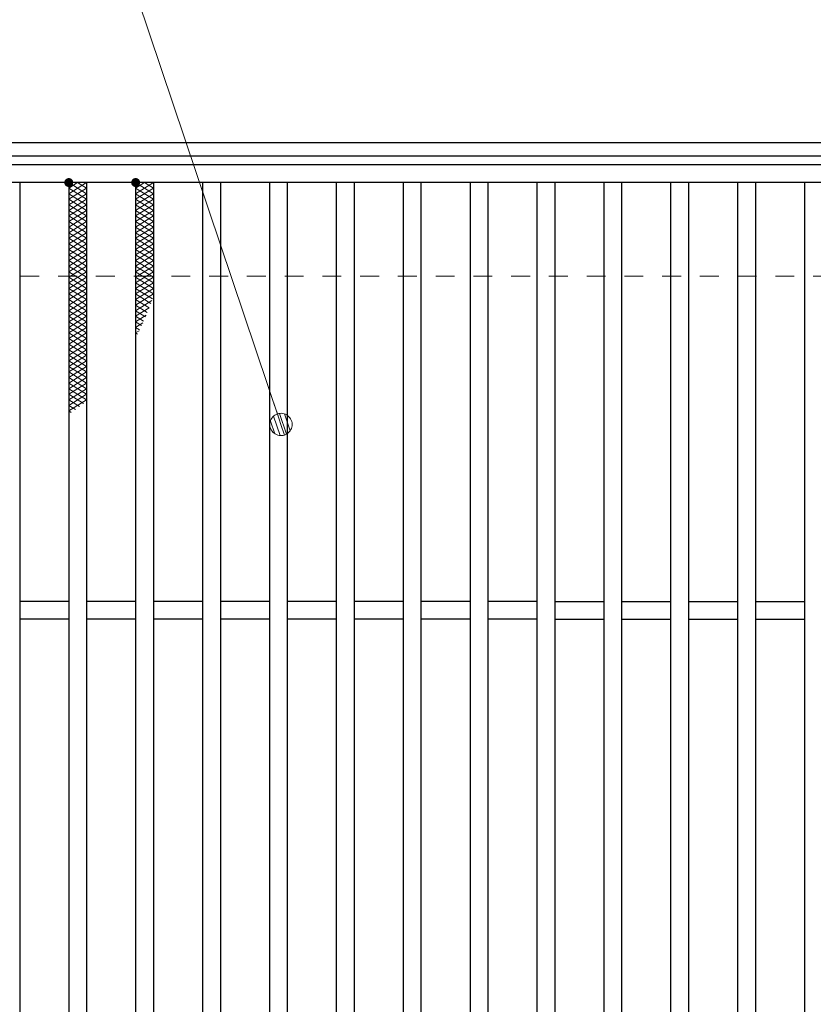
# Model space of a CAD drawing. Units: millimetres. Extents: x -1050 to 1050, y -743 to 742.
# Drawn here: x -285 to -107, y 346 to 567 of the extents above; entities that cross this region are included whole.
import ezdxf

# ---------------------------------------------------------------- set-up
doc = ezdxf.new("R2010")
doc.units = ezdxf.units.MM
doc.header["$LTSCALE"] = 5
doc.linetypes.add('JWW_DASHED1', pattern=[1.693333, 0.846667, -0.846667])
for name, color, linetype in [('ハッチング', 7, 'Continuous'), ('寸法注釈', 7, 'Continuous'), ('枠', 7, 'Continuous'), ('溝開口', 7, 'Continuous'), ('蓋', 7, 'Continuous')]:
    doc.layers.add(name, color=color, linetype=linetype)

# ---------------------------------------------------------------- blocks, each defined once
blk = doc.blocks.new('_Dot_0-1_')
at = {"layer": '寸法注釈', "color": 2, "linetype": 'Continuous', "lineweight": 5}
for p, q in [((-0.213, 0.452), (-0.268, 0.422)), ((-0.155, 0.476), (-0.213, 0.452)), ((-0.094, 0.491), (-0.155, 0.476)), ((-0.031, 0.499), (-0.094, 0.491)), ((0.031, 0.499), (-0.031, 0.499)), ((0.094, 0.491), (0.031, 0.499)), ((0.155, 0.476), (0.094, 0.491)), ((0.213, 0.452), (0.155, 0.476)), ((0.268, 0.422), (0.213, 0.452)), ((-0.5, 0), (-1, 0)), ((-0.496, 0.063), (-0.5, 0)), ((-0.5, 0), (-0.496, -0.063)), ((0, 0), (-0.5, 0)), ((-0.5, 0), (0, 0)), ((-0.484, 0.124), (-0.496, 0.063)), ((-0.465, 0.184), (-0.484, 0.124)), ((-0.438, 0.241), (-0.465, 0.184)), ((-0.405, 0.294), (-0.438, 0.241)), ((-0.364, 0.342), (-0.405, 0.294)), ((-0.319, 0.385), (-0.364, 0.342)), ((-0.268, 0.422), (-0.319, 0.385)), ((0.5, 0), (0, 0)), ((0, 0), (0, 0)), ((0, 0), (0, 0)), ((0, 0), (0, 0)), ((0, 0), (0, 0)), ((0, 0), (0, 0)), ((0, 0), (0, 0)), ((0, 0), (0, 0)), ((0, 0), (0, 0)), ((0, 0), (0, 0)), ((0, 0), (0, 0)), ((0, 0), (0, 0)), ((0, 0), (0, 0)), ((0, 0), (0, 0)), ((0, 0), (0, 0)), ((0, 0), (0, 0)), ((0, 0), (0, 0)), ((0, 0), (0, 0)), ((0, 0), (0, 0)), ((0, 0), (0, 0)), ((0, 0), (0, 0)), ((0, 0), (0, 0)), ((0, 0), (0, 0)), ((0, 0), (0, 0)), ((0, 0), (0, 0)), ((0, 0), (0, 0)), ((0, 0), (0, 0)), ((0, 0), (0, 0)), ((0, 0), (0, 0)), ((0, 0), (0, 0)), ((0, 0), (0, 0)), ((0, 0), (0, 0)), ((0, 0), (0, 0)), ((0, 0), (0, 0)), ((0, 0), (0, 0)), ((0, 0), (0, 0)), ((0, 0), (0, 0)), ((0, 0), (0, 0)), ((0, 0), (0, 0)), ((0, 0), (0, 0)), ((0, 0), (0, 0)), ((0, 0), (0, 0)), ((0, 0), (0, 0)), ((0, 0), (0, 0)), ((0, 0), (0, 0)), ((0, 0), (0, 0)), ((0, 0), (0, 0)), ((0, 0), (0, 0)), ((0, 0), (0, 0)), ((0, 0), (0, 0)), ((0, 0), (0, 0)), ((0, 0), (0.5, 0)), ((0.319, 0.385), (0.268, 0.422)), ((0.364, 0.342), (0.319, 0.385)), ((0.405, 0.294), (0.364, 0.342)), ((0.438, 0.241), (0.405, 0.294)), ((0.465, 0.184), (0.438, 0.241)), ((0.484, 0.124), (0.465, 0.184)), ((0.496, 0.063), (0.484, 0.124)), ((0.5, 0), (0.496, 0.063)), ((-0.496, -0.063), (-0.484, -0.124)), ((-0.484, -0.124), (-0.465, -0.184)), ((-0.465, -0.184), (-0.438, -0.241)), ((-0.438, -0.241), (-0.405, -0.294)), ((-0.405, -0.294), (-0.364, -0.342)), ((-0.364, -0.342), (-0.319, -0.385)), ((-0.319, -0.385), (-0.268, -0.422)), ((-0.268, -0.422), (-0.213, -0.452)), ((0.213, -0.452), (0.268, -0.422)), ((0.268, -0.422), (0.319, -0.385)), ((0.319, -0.385), (0.364, -0.342)), ((0.364, -0.342), (0.405, -0.294)), ((0.405, -0.294), (0.438, -0.241)), ((0.438, -0.241), (0.465, -0.184)), ((0.465, -0.184), (0.484, -0.124)), ((0.484, -0.124), (0.496, -0.063)), ((0.496, -0.063), (0.5, 0)), ((-0.213, -0.452), (-0.155, -0.476)), ((-0.155, -0.476), (-0.094, -0.491)), ((-0.094, -0.491), (-0.031, -0.499)), ((-0.031, -0.499), (0.031, -0.499)), ((0.031, -0.499), (0.094, -0.491)), ((0.094, -0.491), (0.155, -0.476)), ((0.155, -0.476), (0.213, -0.452))]:
    blk.add_line(p, q, dxfattribs=at)
at = {"layer": '寸法注釈', "color": 2, "linetype": 'Continuous', "lineweight": 20}
for p, q in [((0.489, 0.1), (-0.489, 0.1)), ((0.399, 0.3), (-0.399, 0.3)), ((0.458, -0.199), (-0.458, -0.199)), ((0.3, -0.399), (-0.3, -0.399))]:
    blk.add_line(p, q, dxfattribs=at)

msp = doc.modelspace()

# ---------------------------------------------------------------- linework, layer by layer
at = {"layer": 'ハッチング', "color": 4, "linetype": 'Continuous', "lineweight": 15}
for p, q in [((-274.25, 528.2), (-270.25, 530.7)), ((-274.25, 530.7), (-270.25, 528.2)), ((-274.25, 529.45), (-272.25, 530.7)), ((-272.25, 530.7), (-270.25, 529.45)), ((-259.25, 528.2), (-255.25, 530.7)), ((-259.25, 530.7), (-255.25, 528.2)), ((-259.25, 529.45), (-257.25, 530.7)), ((-257.25, 530.7), (-255.25, 529.45)), ((-274.25, 526.95), (-270.25, 529.45)), ((-274.25, 529.45), (-270.25, 526.95)), ((-274.25, 525.7), (-270.25, 528.2)), ((-274.25, 528.2), (-270.25, 525.7)), ((-259.25, 526.95), (-255.25, 529.45)), ((-259.25, 529.45), (-255.25, 526.95)), ((-259.25, 525.7), (-255.25, 528.2)), ((-259.25, 528.2), (-255.25, 525.7)), ((-274.25, 524.45), (-270.25, 526.95)), ((-274.25, 526.95), (-270.25, 524.45)), ((-259.25, 524.45), (-255.25, 526.95)), ((-259.25, 526.95), (-255.25, 524.45)), ((-274.25, 523.2), (-270.25, 525.7)), ((-274.25, 525.7), (-270.25, 523.2)), ((-274.25, 521.95), (-270.25, 524.45)), ((-274.25, 524.45), (-270.25, 521.95)), ((-259.25, 523.2), (-255.25, 525.7)), ((-259.25, 525.7), (-255.25, 523.2)), ((-259.25, 521.95), (-255.25, 524.45)), ((-259.25, 524.45), (-255.25, 521.95)), ((-274.25, 520.7), (-270.25, 523.2)), ((-274.25, 523.2), (-270.25, 520.7)), ((-274.25, 519.45), (-270.25, 521.95)), ((-274.25, 521.95), (-270.25, 519.45)), ((-259.25, 520.7), (-255.25, 523.2)), ((-259.25, 523.2), (-255.25, 520.7)), ((-259.25, 519.45), (-255.25, 521.95)), ((-259.25, 521.95), (-255.25, 519.45)), ((-274.25, 518.2), (-270.25, 520.7)), ((-274.25, 520.7), (-270.25, 518.2)), ((-274.25, 516.95), (-270.25, 519.45)), ((-274.25, 519.45), (-270.25, 516.95)), ((-259.25, 518.2), (-255.25, 520.7)), ((-259.25, 520.7), (-255.25, 518.2)), ((-259.25, 516.95), (-255.25, 519.45)), ((-259.25, 519.45), (-255.25, 516.95)), ((-274.25, 515.7), (-270.25, 518.2)), ((-274.25, 518.2), (-270.25, 515.7)), ((-274.25, 514.45), (-270.25, 516.95)), ((-274.25, 516.95), (-270.25, 514.45)), ((-259.25, 515.7), (-255.25, 518.2)), ((-259.25, 518.2), (-255.25, 515.7)), ((-259.25, 514.45), (-255.25, 516.95)), ((-259.25, 516.95), (-255.25, 514.45)), ((-274.25, 513.2), (-270.25, 515.7)), ((-274.25, 515.7), (-270.25, 513.2)), ((-259.25, 513.2), (-255.25, 515.7)), ((-259.25, 515.7), (-255.25, 513.2)), ((-274.25, 511.95), (-270.25, 514.45)), ((-274.25, 514.45), (-270.25, 511.95)), ((-274.25, 510.7), (-270.25, 513.2)), ((-274.25, 513.2), (-270.25, 510.7)), ((-259.25, 511.95), (-255.25, 514.45)), ((-259.25, 514.45), (-255.25, 511.95)), ((-259.25, 510.7), (-255.25, 513.2)), ((-259.25, 513.2), (-255.25, 510.7)), ((-274.25, 509.45), (-270.25, 511.95)), ((-274.25, 511.95), (-270.25, 509.45)), ((-274.25, 508.2), (-270.25, 510.7)), ((-274.25, 510.7), (-270.25, 508.2)), ((-259.25, 509.45), (-255.25, 511.95)), ((-259.25, 511.95), (-255.25, 509.45)), ((-259.25, 508.2), (-255.25, 510.7)), ((-259.25, 510.7), (-255.25, 508.2)), ((-274.25, 506.95), (-270.25, 509.45)), ((-274.25, 509.45), (-270.25, 506.95)), ((-274.25, 505.7), (-270.25, 508.2)), ((-274.25, 508.2), (-270.25, 505.7)), ((-259.25, 506.95), (-255.25, 509.45)), ((-259.25, 509.45), (-255.25, 506.95)), ((-259.25, 505.7), (-255.25, 508.2)), ((-259.25, 508.2), (-255.25, 505.7)), ((-274.25, 504.45), (-270.25, 506.95)), ((-274.25, 506.95), (-270.25, 504.45)), ((-259.25, 504.45), (-255.25, 506.95)), ((-259.25, 506.95), (-255.47, 504.59)), ((-274.25, 503.2), (-270.25, 505.7)), ((-274.25, 505.7), (-270.25, 503.2)), ((-274.25, 501.95), (-270.25, 504.45)), ((-274.25, 504.45), (-270.25, 501.95)), ((-259.25, 503.2), (-255.25, 505.7)), ((-259.25, 505.7), (-255.85, 503.58)), ((-259.25, 504.45), (-256.24, 502.57)), ((-259.25, 501.95), (-255.61, 504.23)), ((-274.25, 500.7), (-270.25, 503.2)), ((-274.25, 503.2), (-270.25, 500.7)), ((-274.25, 499.45), (-270.25, 501.95)), ((-274.25, 501.95), (-270.25, 499.45)), ((-259.25, 503.2), (-256.65, 501.57)), ((-259.25, 500.7), (-256.24, 502.59)), ((-259.25, 501.95), (-257.06, 500.58)), ((-274.25, 498.2), (-270.25, 500.7)), ((-274.25, 500.7), (-270.25, 498.2)), ((-274.25, 496.95), (-270.25, 499.45)), ((-274.25, 499.45), (-270.25, 496.95)), ((-259.25, 499.45), (-256.92, 500.91)), ((-259.25, 500.7), (-257.49, 499.6)), ((-259.25, 499.45), (-257.93, 498.62)), ((-274.25, 495.7), (-270.25, 498.2)), ((-274.25, 498.2), (-270.25, 495.7)), ((-259.25, 498.2), (-257.67, 499.19)), ((-259.25, 498.2), (-258.38, 497.66)), ((-259.25, 496.95), (-258.49, 497.43)), ((-274.25, 494.45), (-270.25, 496.95)), ((-274.25, 496.95), (-270.25, 494.45)), ((-274.25, 493.2), (-270.25, 495.7)), ((-274.25, 495.7), (-270.25, 493.2)), ((-259.25, 496.95), (-258.85, 496.7)), ((-274.25, 491.95), (-270.25, 494.45)), ((-274.25, 494.45), (-270.25, 491.95)), ((-274.25, 490.7), (-270.25, 493.2)), ((-274.25, 493.2), (-270.25, 490.7)), ((-274.25, 489.45), (-270.25, 491.95)), ((-274.25, 491.95), (-270.25, 489.45)), ((-274.25, 488.2), (-270.25, 490.7)), ((-274.25, 490.7), (-270.25, 488.2)), ((-274.25, 486.95), (-270.25, 489.45)), ((-274.25, 489.45), (-270.25, 486.95)), ((-274.25, 485.7), (-270.25, 488.2)), ((-274.25, 488.2), (-270.25, 485.7)), ((-274.25, 484.45), (-270.25, 486.95)), ((-274.25, 486.95), (-270.25, 484.45)), ((-274.25, 483.2), (-270.25, 485.7)), ((-274.25, 485.7), (-270.25, 483.2)), ((-274.25, 481.95), (-270.25, 484.45)), ((-274.25, 484.45), (-270.25, 481.95)), ((-274.25, 480.7), (-270.25, 483.2)), ((-274.25, 483.2), (-270.94, 481.13)), ((-274.25, 479.45), (-270.25, 481.95)), ((-274.25, 481.95), (-271.83, 480.44)), ((-274.25, 480.7), (-272.75, 479.77)), ((-274.25, 479.45), (-273.7, 479.11))]:
    msp.add_line(p, q, dxfattribs=at)
at = {"layer": 'ハッチング', "color": 4, "linetype": 'Continuous', "lineweight": 15, "const_width": 1}
for points in [[(-273.75, 530.7, 0.414214), (-274.25, 531.2, 0.414214), (-274.75, 530.7, 0.414214), (-274.25, 530.2, 0.414214)], [(-258.75, 530.7, 0.414214), (-259.25, 531.2, 0.414214), (-259.75, 530.7, 0.414214), (-259.25, 530.2, 0.414214)]]:
    msp.add_lwpolyline(points, format="xyb", close=True, dxfattribs=at)
at = {"layer": '寸法注釈', "color": 2, "linetype": 'Continuous', "lineweight": 18}
msp.add_line((-272.65, 613.33), (-226.98, 477.37), dxfattribs=at)
at = {"layer": '枠', "color": 7, "linetype": 'Continuous', "lineweight": 25}
for p, q in [((-399.75, 539.7), (110.25, 539.7)), ((-396.75, 536.7), (107.25, 536.7))]:
    msp.add_line(p, q, dxfattribs=at)
at = {"layer": '溝開口', "color": 4, "linetype": 'JWW_DASHED1', "lineweight": 18}
msp.add_line((-369.75, 509.7), (80.25, 509.7), dxfattribs=at)
at = {"layer": '蓋', "color": 5, "linetype": 'Continuous', "lineweight": 25}
for p, q in [((105.25, 534.7), (-394.75, 534.7)), ((105.25, 530.7), (-394.75, 530.7)), ((-285.25, 530.7), (-285.25, 38.7)), ((-274.25, 530.7), (-274.25, 38.7)), ((-270.25, 530.7), (-270.25, 38.7)), ((-259.25, 530.7), (-259.25, 38.7)), ((-255.25, 530.7), (-255.25, 38.7)), ((-244.25, 530.7), (-244.25, 38.7)), ((-240.25, 530.7), (-240.25, 38.7)), ((-229.25, 530.7), (-229.25, 38.7)), ((-225.25, 530.7), (-225.25, 38.7)), ((-214.25, 530.7), (-214.25, 38.7)), ((-210.25, 530.7), (-210.25, 38.7)), ((-199.25, 530.7), (-199.25, 38.7)), ((-195.25, 530.7), (-195.25, 38.7)), ((-184.25, 530.7), (-184.25, 38.7)), ((-180.25, 530.7), (-180.25, 38.7)), ((-169.25, 530.7), (-169.25, 38.7)), ((-165.25, 530.7), (-165.25, 38.7)), ((-154.25, 530.7), (-154.25, 38.7)), ((-150.25, 530.7), (-150.25, 38.7)), ((-139.25, 530.7), (-139.25, 38.7)), ((-135.25, 530.7), (-135.25, 38.7)), ((-124.25, 530.7), (-124.25, 38.7)), ((-120.25, 530.7), (-120.25, 38.7)), ((-109.25, 530.7), (-109.25, 38.7)), ((-274.25, 436.7), (-285.25, 436.7)), ((-259.25, 436.7), (-270.25, 436.7)), ((-244.25, 436.7), (-255.25, 436.7)), ((-229.25, 436.7), (-240.25, 436.7)), ((-214.25, 436.7), (-225.25, 436.7)), ((-199.25, 436.7), (-210.25, 436.7)), ((-184.25, 436.7), (-195.25, 436.7)), ((-169.25, 436.7), (-180.25, 436.7)), ((-165.25, 436.7), (-154.25, 436.7)), ((-150.25, 436.7), (-139.25, 436.7)), ((-135.25, 436.7), (-124.25, 436.7)), ((-120.25, 436.7), (-109.25, 436.7)), ((-274.25, 432.7), (-285.25, 432.7)), ((-259.25, 432.7), (-270.25, 432.7)), ((-244.25, 432.7), (-255.25, 432.7)), ((-229.25, 432.7), (-240.25, 432.7)), ((-214.25, 432.7), (-225.25, 432.7)), ((-199.25, 432.7), (-210.25, 432.7)), ((-184.25, 432.7), (-195.25, 432.7)), ((-169.25, 432.7), (-180.25, 432.7)), ((-165.25, 432.7), (-154.25, 432.7)), ((-150.25, 432.7), (-139.25, 432.7)), ((-135.25, 432.7), (-124.25, 432.7)), ((-120.25, 432.7), (-109.25, 432.7))]:
    msp.add_line(p, q, dxfattribs=at)

# ---------------------------------------------------------------- block references
at = {"layer": '寸法注釈', "color": 2, "linetype": 'Continuous', "lineweight": 18, "xscale": 5, "yscale": 5, "rotation": 288.9458095092498}
msp.add_blockref('_Dot_0-1_', (-226.65, 476.42), dxfattribs=at)

doc.saveas('drawing.dxf')
